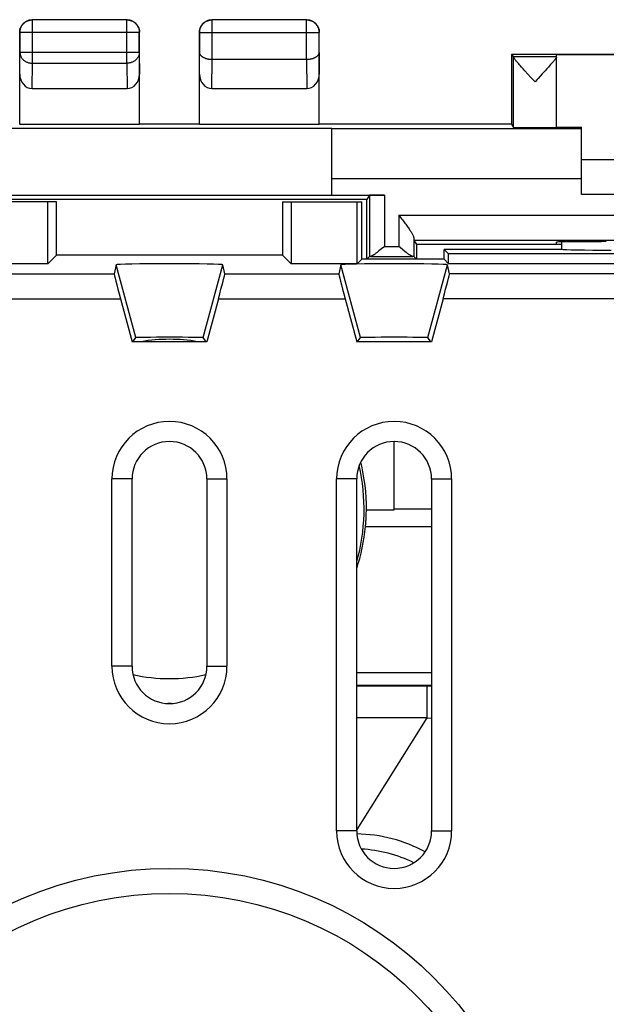
# Model space of a CAD drawing. Units: millimetres. Extents: x -22.8 to 22, y -25.5 to 23.5.
# Drawn here: x -3.4 to 8.3, y 3.8 to 23.5 of the extents above; entities that cross this region are included whole.
import ezdxf

# ---------------------------------------------------------------- set-up
doc = ezdxf.new("R2010")
doc.units = ezdxf.units.MM
doc.header["$LTSCALE"] = 16.335
doc.layers.add('ASSI', color=7, linetype='CONTINUOUS')
doc.layers.add('ON_OFF_PORTATASTO', color=7, linetype='CONTINUOUS')

msp = doc.modelspace()

# ---------------------------------------------------------------- linework, layer by layer
at = {"layer": 'ASSI', "color": 7, "linetype": 'CONTINUOUS'}
for p, q in [((-2.664, 19.85), (-4.25, 19.85)), ((-2.839, 18.611), (-2.839, 19.85)), ((-2.664, 18.786), (-2.664, 19.85)), ((1.864, 19.85), (1.864, 18.786)), ((1.864, 19.85), (3.45, 19.85)), ((2.039, 19.85), (2.039, 18.611)), ((3.361, 18.611), (3.361, 19.85)), ((3.45, 18.7), (3.45, 19.85)), ((-2.664, 18.786), (-2.839, 18.611)), ((1.864, 18.786), (-2.664, 18.786)), ((1.864, 18.786), (2.039, 18.611)), ((5.1, 18.7), (5.1, 18.9)), ((5.189, 18.811), (5.1, 18.9)), ((7.45, 18.9), (5.1, 18.9)), ((5.189, 18.611), (5.189, 18.811)), ((16.511, 18.811), (5.189, 18.811)), ((7.45, 18.9), (7.451, 18.901)), ((-2.839, 18.611), (-4.161, 18.611)), ((-1.468, 18.591), (-1.51, 18.41)), ((0.71, 18.41), (0.668, 18.591)), ((3.361, 18.611), (2.039, 18.611)), ((3.032, 18.591), (2.99, 18.41)), ((3.45, 18.7), (3.361, 18.611)), ((5.1, 18.7), (3.45, 18.7)), ((5.1, 18.7), (5.189, 18.611)), ((5.21, 18.41), (5.168, 18.591)), ((16.511, 18.611), (5.189, 18.611)), ((-1.38, 17.91), (-1.15, 17.05)), ((0.58, 17.91), (0.35, 17.05)), ((3.12, 17.91), (3.35, 17.05)), ((5.08, 17.91), (4.85, 17.05)), ((0.35, 17.05), (-1.15, 17.05)), ((-1.137, 17.05), (-1.077, 17.132)), ((0.337, 17.05), (0.277, 17.132)), ((4.85, 17.05), (3.35, 17.05)), ((3.363, 17.05), (3.423, 17.132)), ((4.837, 17.05), (4.777, 17.132)), ((-1.552, 10.55), (-1.552, 14.3)), ((-1.15, 10.55), (-1.15, 14.3)), ((0.35, 14.3), (0.35, 10.55)), ((0.752, 14.3), (0.752, 10.55)), ((2.948, 7.25), (2.948, 14.3)), ((3.35, 7.25), (3.35, 14.3)), ((4.85, 14.3), (4.85, 7.25)), ((5.252, 14.3), (5.252, 7.25))]:
    msp.add_line(p, q, dxfattribs=at)
at = {"layer": 'ASSI', "color": 250, "linetype": 'CONTINUOUS'}
for p, q in [((-1.077, 17.132), (-1.468, 18.591)), ((0.277, 17.132), (0.668, 18.591)), ((3.423, 17.132), (3.032, 18.591)), ((4.777, 17.132), (5.168, 18.591)), ((-3.79, 18.41), (-1.51, 18.41)), ((0.71, 18.41), (2.99, 18.41)), ((9.089, 18.41), (5.21, 18.41)), ((-3.92, 17.91), (-1.38, 17.91)), ((0.58, 17.91), (3.12, 17.91)), ((9.089, 17.91), (5.08, 17.91)), ((-1.15, 14.3), (-1.552, 14.3)), ((0.35, 14.3), (0.752, 14.3)), ((3.35, 14.3), (2.948, 14.3)), ((4.85, 14.3), (5.252, 14.3)), ((-1.15, 10.55), (-1.552, 10.55)), ((0.35, 10.55), (0.752, 10.55)), ((3.35, 7.25), (2.948, 7.25)), ((4.85, 7.25), (5.252, 7.25))]:
    msp.add_line(p, q, dxfattribs=at)
at = {"layer": 'ASSI', "color": 7, "linetype": 'CONTINUOUS'}
msp.add_circle((-0.4, -1), 7.5, dxfattribs=at)
at = {"layer": 'ASSI', "color": 250, "linetype": 'CONTINUOUS'}
msp.add_circle((-0.4, -1), 7, dxfattribs=at)
at = {"layer": 'ASSI', "color": 7, "linetype": 'CONTINUOUS'}
for centre, radius, start, end in [((-0.4, 14.3), 1.152, 0, 180), ((4.1, 14.3), 1.152, 0, 180), ((-0.4, 14.3), 0.75, 0, 180), ((4.1, 14.3), 0.75, 0, 180), ((-0.4, 10.55), 1.152, 180, 360), ((-0.4, 10.55), 0.75, 180, 360), ((4.1, 7.25), 1.152, 180, 360), ((4.1, 7.25), 0.75, 180, 360)]:
    msp.add_arc(centre, radius, start, end, dxfattribs=at)
for centre, major_axis, ratio, start_param, end_param in [((7.95, -142.876), (-0.5, 162.482), 0.000109, 0.082872, 0.093196), ((8.448, 18.902), (1, 0), 0.01767, -3.066173, -1.570316), ((-0.4, 18.591), (1.068, 0), 0.017455, 0.00405, 3.137543), ((4.1, 18.591), (1.068, 0), 0.017455, 0.00405, 3.137543), ((-1.376, 17.91), (-0.134, 0.5), 0.008142, 0.015271, 1.568614), ((0.576, 17.91), (0.134, 0.5), 0.008142, -1.568614, -0.015271), ((3.124, 17.91), (-0.134, 0.5), 0.008142, 0.015271, 1.568614), ((5.076, 17.91), (0.134, 0.5), 0.008142, -1.568614, -0.015271), ((-0.4, 17.132), (0.677, 0), 0.008727, 0.006388, 3.135204), ((4.1, 17.132), (0.677, 0), 0.008727, 0.006388, 3.135204)]:
    msp.add_ellipse(centre, major_axis=major_axis, ratio=ratio, start_param=start_param, end_param=end_param, dxfattribs=at)
at = {"layer": 'ON_OFF_PORTATASTO', "color": 250, "linetype": 'CONTINUOUS'}
for p, q in [((-3.146, 23.496), (-3.15, 23.5)), ((-3.146, 22.628), (-3.146, 23.496)), ((-1.254, 23.496), (-3.146, 23.496)), ((-1.254, 23.496), (-1.25, 23.5)), ((-1.254, 22.628), (-1.254, 23.496)), ((0.454, 23.496), (0.45, 23.5)), ((0.454, 22.7), (0.454, 23.496)), ((2.346, 23.496), (0.454, 23.496)), ((2.346, 23.496), (2.35, 23.5)), ((2.346, 22.7), (2.346, 23.496)), ((-3.396, 23.246), (-3.4, 23.25)), ((-3.396, 23.246), (-3.396, 22.844)), ((-1.004, 23.246), (-3.396, 23.246)), ((-1.004, 23.246), (-1, 23.25)), ((-1.004, 22.844), (-1.004, 23.246)), ((0.204, 23.246), (0.2, 23.25)), ((0.204, 23.246), (0.204, 22.844)), ((0.204, 23.246), (2.596, 23.246)), ((2.596, 23.246), (2.6, 23.25)), ((2.596, 22.844), (2.596, 23.246)), ((-3.4, 22.41), (-3.396, 22.844)), ((-1.004, 22.844), (-3.396, 22.844)), ((-1.004, 22.844), (-1, 22.41)), ((0.2, 22.41), (0.204, 22.844)), ((0.449, 22.123), (0.455, 22.7)), ((2.345, 22.7), (2.351, 22.123)), ((2.596, 22.844), (2.6, 22.41)), ((7.35, 22.756), (6.494, 22.756)), ((6.494, 21.343), (6.494, 22.751)), ((-3.151, 22.123), (-3.146, 22.628)), ((-3.146, 22.628), (-1.254, 22.628)), ((-1.254, 22.628), (-1.249, 22.123)), ((2.85, 21.321), (7.85, 21.321)), ((2.85, 20.321), (7.85, 20.321)), ((3.606, 19.985), (3.606, 18.756)), ((3.906, 19.987), (3.906, 18.957)), ((4.194, 19.583), (4.194, 18.957)), ((4.194, 19.583), (17.506, 19.583)), ((3.906, 18.957), (4.194, 18.957)), ((4.494, 19.125), (4.494, 18.756)), ((4.495, 19.083), (17.205, 19.083)), ((3.624, 18.757), (4.476, 18.757)), ((3.526, 13.35), (4.85, 13.35)), ((3.35, 10.422), (4.85, 10.422)), ((3.35, 10.172), (4.85, 10.172)), ((3.35, 10.157), (4.85, 10.157)), ((4.754, 10.157), (4.754, 9.518)), ((4.754, 9.518), (3.35, 7.28)), ((4.754, 9.518), (3.35, 9.518)), ((4.754, 9.518), (4.85, 9.507))]:
    msp.add_line(p, q, dxfattribs=at)
at = {"layer": 'ON_OFF_PORTATASTO', "color": 7, "linetype": 'CONTINUOUS'}
for p, q in [((-1.25, 23.5), (-3.15, 23.5)), ((2.35, 23.5), (0.45, 23.5)), ((-3.4, 21.409), (-3.4, 23.25)), ((-1, 21.409), (-1, 23.25)), ((0.2, 21.409), (0.2, 23.25)), ((2.6, 21.409), (2.6, 23.25)), ((2.346, 22.7), (0.454, 22.7)), ((6.45, 22.8), (6.45, 21.407)), ((15.25, 22.8), (6.45, 22.8)), ((6.45, 22.8), (6.494, 22.756)), ((7.35, 21.343), (7.35, 22.794)), ((14.35, 22.794), (7.35, 22.794)), ((6.684, 22.516), (6.651, 22.551)), ((6.72, 22.476), (6.684, 22.516)), ((7.161, 22.516), (7.125, 22.477)), ((7.193, 22.552), (7.161, 22.516)), ((6.778, 22.412), (6.72, 22.476)), ((6.84, 22.345), (6.778, 22.412)), ((6.902, 22.278), (6.84, 22.345)), ((7.125, 22.477), (7.066, 22.413)), ((-3.151, 22.123), (-1.249, 22.123)), ((0.449, 22.123), (2.351, 22.123)), ((6.922, 22.256), (6.902, 22.278)), ((2.85, 21.321), (-3.65, 21.321)), ((-3.4, 21.409), (-3.401, 21.407)), ((-3.4, 21.409), (-1, 21.409)), ((-0.999, 21.407), (-1, 21.409)), ((0.199, 21.407), (-0.999, 21.407)), ((0.2, 21.409), (0.199, 21.407)), ((0.2, 21.409), (2.6, 21.409)), ((2.601, 21.407), (2.6, 21.409)), ((6.451, 21.407), (2.601, 21.407)), ((2.85, 19.979), (2.85, 21.321)), ((6.451, 21.407), (6.494, 21.343)), ((7.35, 21.347), (7.85, 21.347)), ((7.85, 20), (7.85, 21.347)), ((7.85, 20.7), (13.85, 20.7)), ((2.85, 19.979), (-3.65, 19.979)), ((2.85, 19.987), (3.906, 19.987)), ((3.606, 19.985), (3.55, 19.9)), ((13.85, 20), (7.85, 20)), ((3.55, 19.9), (-4.35, 19.9)), ((3.55, 18.7), (3.55, 19.9)), ((4.194, 19.583), (4.248, 19.513)), ((4.248, 19.513), (4.265, 19.49)), ((3.892, 18.945), (3.85, 18.911)), ((3.906, 18.957), (3.892, 18.945)), ((4.222, 18.934), (4.194, 18.957)), ((4.277, 18.889), (4.222, 18.934)), ((4.495, 19.083), (4.55, 19)), ((4.55, 19), (4.55, 18.7)), ((7.451, 19), (4.55, 19)), ((7.35, 19), (7.35, 19.045)), ((3.606, 18.756), (3.55, 18.7)), ((3.85, 18.911), (3.823, 18.889)), ((4.304, 18.868), (4.277, 18.889)), ((4.494, 18.756), (4.55, 18.7)), ((4.1, 13.685), (4.1, 15.05)), ((3.542, 13.59), (3.546, 13.685)), ((3.546, 13.685), (4.1, 13.685)), ((4.1, 13.7), (4.85, 13.7)), ((-0.4, 9.8), (-0.431, 9.801)), ((-0.369, 9.801), (-0.4, 9.8))]:
    msp.add_line(p, q, dxfattribs=at)
for points in [[(-3.4, 23.25), (-3.4, 23.263), (-3.399, 23.276), (-3.397, 23.289), (-3.395, 23.302), (-3.391, 23.315), (-3.388, 23.327), (-3.383, 23.34), (-3.378, 23.352), (-3.373, 23.364), (-3.367, 23.375), (-3.36, 23.386), (-3.352, 23.397), (-3.344, 23.407), (-3.336, 23.417), (-3.327, 23.427), (-3.317, 23.436), (-3.307, 23.444), (-3.297, 23.452), (-3.286, 23.46), (-3.275, 23.467), (-3.264, 23.473), (-3.252, 23.478), (-3.24, 23.483), (-3.227, 23.488), (-3.215, 23.491), (-3.202, 23.495), (-3.189, 23.497), (-3.176, 23.499), (-3.163, 23.5), (-3.15, 23.5)], [(-1.25, 23.5), (-1.237, 23.5), (-1.224, 23.499), (-1.211, 23.497), (-1.198, 23.495), (-1.185, 23.491), (-1.173, 23.488), (-1.16, 23.483), (-1.148, 23.478), (-1.136, 23.473), (-1.125, 23.467), (-1.114, 23.46), (-1.103, 23.452), (-1.093, 23.444), (-1.083, 23.436), (-1.073, 23.427), (-1.064, 23.417), (-1.056, 23.407), (-1.048, 23.397), (-1.04, 23.386), (-1.033, 23.375), (-1.027, 23.364), (-1.022, 23.352), (-1.017, 23.34), (-1.012, 23.327), (-1.009, 23.315), (-1.005, 23.302), (-1.003, 23.289), (-1.001, 23.276), (-1, 23.263), (-1, 23.25)], [(0.2, 23.25), (0.2, 23.263), (0.201, 23.276), (0.203, 23.289), (0.205, 23.302), (0.209, 23.315), (0.212, 23.327), (0.217, 23.34), (0.222, 23.352), (0.227, 23.364), (0.233, 23.375), (0.24, 23.386), (0.248, 23.397), (0.256, 23.407), (0.264, 23.417), (0.273, 23.427), (0.283, 23.436), (0.293, 23.444), (0.303, 23.452), (0.314, 23.46), (0.325, 23.467), (0.336, 23.473), (0.348, 23.478), (0.36, 23.483), (0.373, 23.488), (0.385, 23.491), (0.398, 23.495), (0.411, 23.497), (0.424, 23.499), (0.437, 23.5), (0.45, 23.5)], [(2.35, 23.5), (2.363, 23.5), (2.376, 23.499), (2.389, 23.497), (2.402, 23.495), (2.415, 23.491), (2.427, 23.488), (2.44, 23.483), (2.452, 23.478), (2.464, 23.473), (2.475, 23.467), (2.486, 23.46), (2.497, 23.452), (2.507, 23.444), (2.517, 23.436), (2.527, 23.427), (2.536, 23.417), (2.544, 23.407), (2.552, 23.397), (2.56, 23.386), (2.567, 23.375), (2.573, 23.364), (2.578, 23.352), (2.583, 23.34), (2.588, 23.327), (2.591, 23.315), (2.595, 23.302), (2.597, 23.289), (2.599, 23.276), (2.6, 23.263), (2.6, 23.25)], [(0.454, 22.7), (0.443, 22.7), (0.432, 22.701), (0.422, 22.701), (0.411, 22.702), (0.4, 22.704), (0.39, 22.705), (0.379, 22.707), (0.369, 22.709), (0.359, 22.711), (0.35, 22.714), (0.34, 22.716), (0.331, 22.719), (0.322, 22.722), (0.313, 22.726), (0.305, 22.729), (0.297, 22.733), (0.289, 22.736), (0.282, 22.74), (0.275, 22.744), (0.268, 22.749), (0.262, 22.753), (0.255, 22.758), (0.25, 22.762), (0.244, 22.767), (0.239, 22.772), (0.234, 22.777), (0.23, 22.781), (0.226, 22.787), (0.222, 22.792), (0.219, 22.797), (0.216, 22.802), (0.213, 22.807), (0.211, 22.812), (0.209, 22.818), (0.207, 22.823), (0.206, 22.828), (0.205, 22.834), (0.205, 22.839), (0.204, 22.844)], [(2.596, 22.844), (2.595, 22.839), (2.595, 22.834), (2.594, 22.828), (2.593, 22.823), (2.591, 22.818), (2.589, 22.813), (2.587, 22.807), (2.584, 22.802), (2.581, 22.797), (2.578, 22.792), (2.574, 22.787), (2.57, 22.782), (2.566, 22.777), (2.561, 22.772), (2.556, 22.767), (2.55, 22.762), (2.545, 22.758), (2.538, 22.753), (2.532, 22.749), (2.525, 22.744), (2.518, 22.74), (2.511, 22.736), (2.503, 22.733), (2.495, 22.729), (2.486, 22.726), (2.478, 22.722), (2.469, 22.719), (2.46, 22.716), (2.45, 22.714), (2.441, 22.711), (2.431, 22.709), (2.421, 22.707), (2.41, 22.705), (2.4, 22.704), (2.389, 22.702), (2.378, 22.701), (2.367, 22.701), (2.356, 22.7), (2.345, 22.7)], [(6.651, 22.551), (6.623, 22.584), (6.609, 22.599), (6.597, 22.613), (6.586, 22.626), (6.575, 22.639), (6.565, 22.65), (6.556, 22.661), (6.547, 22.672), (6.539, 22.681), (6.532, 22.691), (6.525, 22.699), (6.519, 22.707), (6.514, 22.714), (6.509, 22.721), (6.505, 22.727), (6.502, 22.732), (6.499, 22.737), (6.497, 22.741), (6.495, 22.745), (6.494, 22.748), (6.494, 22.751)], [(7.35, 22.751), (7.35, 22.749), (7.349, 22.746), (7.347, 22.742), (7.345, 22.738), (7.343, 22.733), (7.339, 22.728), (7.335, 22.722), (7.331, 22.715), (7.325, 22.708), (7.319, 22.7), (7.313, 22.691), (7.306, 22.682), (7.298, 22.673), (7.289, 22.662), (7.28, 22.651), (7.27, 22.64), (7.259, 22.627), (7.248, 22.614), (7.235, 22.6)], [(7.235, 22.6), (7.208, 22.569), (7.193, 22.552)], [(7.066, 22.413), (6.983, 22.322), (6.963, 22.3), (6.922, 22.256)], [(4.265, 19.49), (4.299, 19.445), (4.316, 19.424), (4.331, 19.403), (4.346, 19.383), (4.36, 19.364), (4.374, 19.345), (4.386, 19.328), (4.398, 19.311), (4.409, 19.294), (4.42, 19.279), (4.43, 19.264), (4.439, 19.25), (4.447, 19.237), (4.455, 19.224), (4.462, 19.212), (4.468, 19.2), (4.473, 19.189), (4.478, 19.179), (4.482, 19.169), (4.486, 19.16), (4.489, 19.152), (4.491, 19.144), (4.492, 19.137), (4.493, 19.131), (4.494, 19.125)], [(3.783, 18.858), (3.759, 18.838), (3.747, 18.83), (3.736, 18.821), (3.725, 18.813), (3.715, 18.806), (3.706, 18.799), (3.697, 18.793), (3.689, 18.788), (3.681, 18.783), (3.674, 18.778), (3.667, 18.774), (3.66, 18.77), (3.655, 18.767), (3.649, 18.764), (3.644, 18.762), (3.639, 18.76), (3.635, 18.759), (3.631, 18.758), (3.627, 18.757), (3.624, 18.757)], [(3.823, 18.889), (3.796, 18.868), (3.783, 18.858)], [(4.341, 18.839), (4.317, 18.858), (4.304, 18.868)], [(4.476, 18.757), (4.473, 18.757), (4.469, 18.758), (4.465, 18.759), (4.461, 18.76), (4.456, 18.762), (4.451, 18.764), (4.445, 18.767), (4.44, 18.77), (4.433, 18.774), (4.426, 18.778), (4.419, 18.783), (4.411, 18.788), (4.403, 18.793), (4.394, 18.799), (4.385, 18.806), (4.375, 18.813), (4.364, 18.821), (4.353, 18.83), (4.341, 18.839)], [(3.526, 13.35), (3.528, 13.374), (3.53, 13.397), (3.532, 13.42), (3.534, 13.442), (3.535, 13.463), (3.537, 13.484), (3.538, 13.504), (3.54, 13.541)], [(3.54, 13.541), (3.541, 13.558), (3.542, 13.59)]]:
    msp.add_lwpolyline(points, dxfattribs=at)
at = {"layer": 'ON_OFF_PORTATASTO', "color": 250, "linetype": 'CONTINUOUS'}
for points in [[(-3.396, 23.246), (-3.395, 23.259), (-3.394, 23.272), (-3.393, 23.285), (-3.39, 23.298), (-3.387, 23.31), (-3.383, 23.323), (-3.379, 23.335), (-3.374, 23.347), (-3.368, 23.359), (-3.362, 23.371), (-3.355, 23.382), (-3.348, 23.393), (-3.34, 23.403), (-3.331, 23.413), (-3.322, 23.422), (-3.313, 23.431), (-3.303, 23.44), (-3.293, 23.448), (-3.282, 23.455), (-3.271, 23.462), (-3.259, 23.468), (-3.247, 23.474), (-3.235, 23.479), (-3.223, 23.483), (-3.21, 23.487), (-3.198, 23.49), (-3.185, 23.493), (-3.172, 23.494), (-3.159, 23.495), (-3.146, 23.496)], [(-1.254, 23.496), (-1.241, 23.495), (-1.228, 23.494), (-1.215, 23.493), (-1.202, 23.49), (-1.19, 23.487), (-1.177, 23.483), (-1.165, 23.479), (-1.153, 23.474), (-1.141, 23.468), (-1.129, 23.462), (-1.118, 23.455), (-1.107, 23.448), (-1.097, 23.44), (-1.087, 23.431), (-1.078, 23.422), (-1.069, 23.413), (-1.06, 23.403), (-1.052, 23.393), (-1.045, 23.382), (-1.038, 23.371), (-1.032, 23.359), (-1.026, 23.347), (-1.021, 23.335), (-1.017, 23.323), (-1.013, 23.31), (-1.01, 23.298), (-1.007, 23.285), (-1.006, 23.272), (-1.005, 23.259), (-1.004, 23.246)], [(0.204, 23.246), (0.205, 23.259), (0.206, 23.272), (0.207, 23.285), (0.21, 23.298), (0.213, 23.31), (0.217, 23.323), (0.221, 23.335), (0.226, 23.347), (0.232, 23.359), (0.238, 23.371), (0.245, 23.382), (0.252, 23.393), (0.26, 23.403), (0.269, 23.413), (0.278, 23.422), (0.287, 23.431), (0.297, 23.44), (0.307, 23.448), (0.318, 23.455), (0.329, 23.462), (0.341, 23.468), (0.353, 23.474), (0.365, 23.479), (0.377, 23.483), (0.39, 23.487), (0.402, 23.49), (0.415, 23.493), (0.428, 23.494), (0.441, 23.495), (0.454, 23.496)], [(2.346, 23.496), (2.359, 23.495), (2.372, 23.494), (2.385, 23.493), (2.398, 23.49), (2.41, 23.487), (2.423, 23.483), (2.435, 23.479), (2.447, 23.474), (2.459, 23.468), (2.471, 23.462), (2.482, 23.455), (2.493, 23.448), (2.503, 23.44), (2.513, 23.431), (2.522, 23.422), (2.531, 23.413), (2.54, 23.403), (2.548, 23.393), (2.555, 23.382), (2.562, 23.371), (2.568, 23.359), (2.574, 23.347), (2.579, 23.335), (2.583, 23.323), (2.587, 23.31), (2.59, 23.298), (2.593, 23.285), (2.594, 23.272), (2.595, 23.259), (2.596, 23.246)], [(-3.396, 22.844), (-3.395, 22.833), (-3.394, 22.822), (-3.392, 22.811), (-3.39, 22.799), (-3.387, 22.788), (-3.383, 22.778), (-3.379, 22.767), (-3.374, 22.756), (-3.368, 22.746), (-3.362, 22.736), (-3.355, 22.727), (-3.348, 22.717), (-3.34, 22.708), (-3.331, 22.7), (-3.322, 22.691), (-3.313, 22.684), (-3.303, 22.676), (-3.292, 22.669), (-3.282, 22.663), (-3.27, 22.657), (-3.259, 22.652), (-3.247, 22.647), (-3.235, 22.642), (-3.223, 22.639), (-3.21, 22.635), (-3.198, 22.633), (-3.185, 22.631), (-3.172, 22.629), (-3.159, 22.628), (-3.146, 22.628)], [(-1.004, 22.844), (-1.005, 22.833), (-1.006, 22.822), (-1.008, 22.811), (-1.01, 22.799), (-1.013, 22.788), (-1.017, 22.778), (-1.021, 22.767), (-1.026, 22.756), (-1.032, 22.746), (-1.038, 22.736), (-1.045, 22.727), (-1.052, 22.717), (-1.06, 22.708), (-1.069, 22.7), (-1.078, 22.691), (-1.087, 22.684), (-1.097, 22.676), (-1.108, 22.669), (-1.118, 22.663), (-1.13, 22.657), (-1.141, 22.652), (-1.153, 22.647), (-1.165, 22.642), (-1.177, 22.639), (-1.19, 22.635), (-1.202, 22.633), (-1.215, 22.631), (-1.228, 22.629), (-1.241, 22.628), (-1.254, 22.628)]]:
    msp.add_lwpolyline(points, dxfattribs=at)
for centre, radius, start, end in [((-0.4, 13.7), 3.398, 80.4178, 99.5822), ((-0.4, 13.7), 3.898, 344.1944, 12.8655), ((-0.4, 13.7), 3.398, 257.5791, 282.4209), ((-0.4, 13.7), 3.898, 268.9853, 271.0147), ((3.3, 4.2), 2.691, 63.6768, 86.9333)]:
    msp.add_arc(centre, radius, start, end, dxfattribs=at)
at = {"layer": 'ON_OFF_PORTATASTO', "color": 7, "linetype": 'CONTINUOUS'}
for centre, radius, start, end in [((-0.4, 13.7), 3.946, 359.7823, 13.7886), ((3.3, 4.2), 2.991, 61.611, 88.9946)]:
    msp.add_arc(centre, radius, start, end, dxfattribs=at)
for centre, major_axis, ratio, start_param, end_param in [((6.494, 22.256), (0, 0.5), 0.005818, -0.149597, -0.005818), ((-3.15, 22.411), (0.003, 0.289), 0.866014, -4.700754, -3.132866), ((-1.25, 22.411), (-0.003, 0.289), 0.866014, -3.150319, -1.582432), ((0.45, 22.411), (0.003, 0.289), 0.866014, -4.700754, -3.132866), ((2.35, 22.411), (-0.003, 0.289), 0.866014, -3.150319, -1.582432), ((6.922, 21.343), (0.428, 0), 0.008727, -3.135775, 0), ((3.906, 19.985), (0.3, 0), 0.008727, 1.570796, 3.135775), ((4.495, 19.583), (0, 0.5), 0.005818, -3.556921, -3.150319), ((8.35, 19.045), (1, 0), 0.008727, 1.570796, 3.141593), ((3.906, 18.756), (0.3, 0), 0.005818, 2.797639, 3.135775), ((4.194, 18.756), (0.3, 0), 0.005818, 0.005818, 0.343954), ((-0.4, 13.72), (0, 3.943), 0.999987, -1.885028, -1.664715)]:
    msp.add_ellipse(centre, major_axis=major_axis, ratio=ratio, start_param=start_param, end_param=end_param, dxfattribs=at)

doc.saveas('drawing.dxf')
